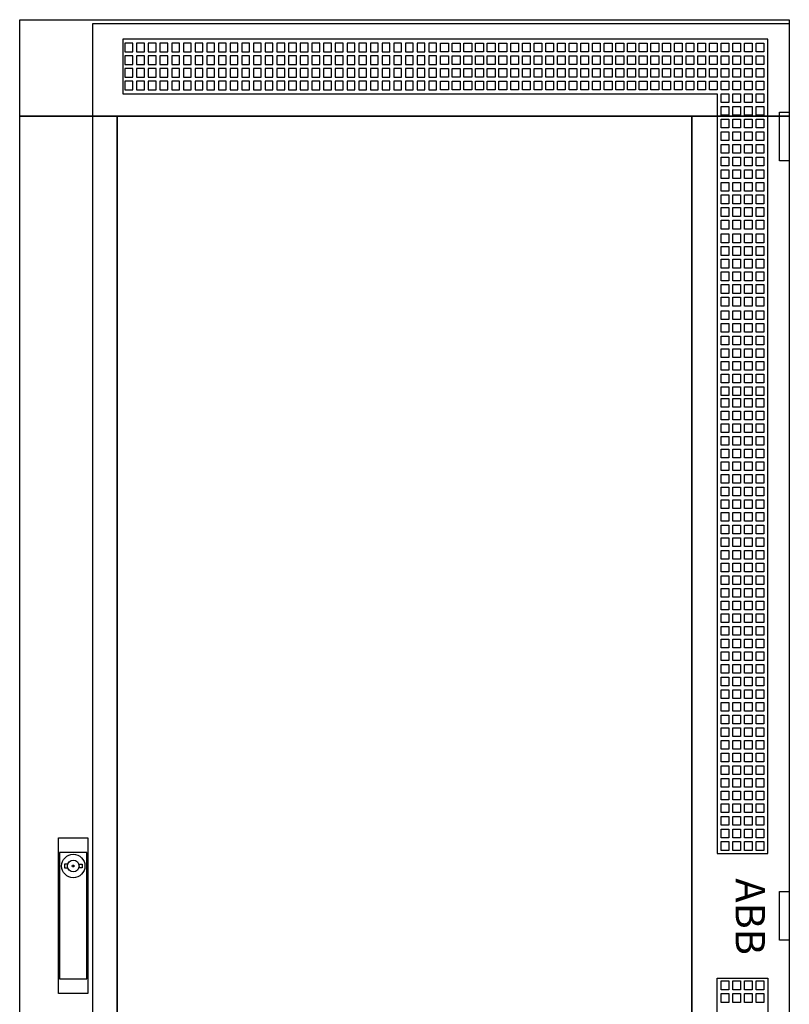
# Model space of a CAD drawing. Extents: x -2 to 77, y -2 to 182.
# Drawn here: x -2 to 77, y 81 to 182 of the extents above; entities that cross this region are included whole.
import ezdxf
from ezdxf.enums import TextEntityAlignment as Align

# ---------------------------------------------------------------- set-up
doc = ezdxf.new("R2010")
doc.units = 0
doc.header["$MEASUREMENT"] = 0
for name, pattern in [('L000000000000000000', [0]), ('L000000020000808080', [0]), ('L000000020000FFFFFF', [0])]:
    doc.linetypes.add(name, pattern=pattern)
doc.layers.get('0').update_dxf_attribs({"linetype": 'CONTINUOUS'})
doc.layers.add('3', color=7, linetype='CONTINUOUS')
doc.layers.add('47', color=7, linetype='CONTINUOUS')

# ---------------------------------------------------------------- blocks, each defined once
blk = doc.blocks.new('TZT312R')
at = {"layer": '3', "color": 255, "linetype": 'L000000020000FFFFFF'}
for points in [[(-2, 172.1), (-2, 182), (77, 182), (77, 172.1)], [(-2, 7.9), (-2, 172.1), (8, 172.1), (8, 7.9)], [(67, 7.9), (67, 172.1), (77, 172.1), (77, 7.9)]]:
    blk.add_lwpolyline(points, close=True, dxfattribs=at)
at = {"layer": '3', "color": 7, "linetype": 'CONTINUOUS'}
for points in [[(77, 182), (77, -2), (-2, -2), (-2, 182)], [(8, 7.9), (8, 172.1), (67, 172.1), (67, 7.9)], [(76, 167.5), (76, 172.5), (77, 172.5), (77, 167.5)], [(76, 87.5), (76, 92.5), (77, 92.5), (77, 87.5)]]:
    blk.add_lwpolyline(points, close=True, dxfattribs=at)
at = {"layer": '3', "color": 7, "linetype": 'L000000000000000000'}
for points in [[(5.5, -1.6), (5.5, 181.6), (77, 181.6), (77, -1.6)], [(8.6, 180), (8.6, 174.4), (69.6, 174.4), (69.6, 96.4), (74.8, 96.4), (74.8, 180)], [(8.8, 179.6), (8.8, 178.7), (9.6, 178.7), (9.6, 179.6)], [(10, 179.6), (10, 178.7), (10.8, 178.7), (10.8, 179.6)], [(11.2, 179.6), (11.2, 178.7), (12, 178.7), (12, 179.6)], [(12.4, 179.6), (12.4, 178.7), (13.2, 178.7), (13.2, 179.6)], [(13.6, 179.6), (13.6, 178.7), (14.4, 178.7), (14.4, 179.6)], [(14.8, 179.6), (14.8, 178.7), (15.6, 178.7), (15.6, 179.6)], [(16, 179.6), (16, 178.7), (16.8, 178.7), (16.8, 179.6)], [(17.2, 179.6), (17.2, 178.7), (18, 178.7), (18, 179.6)], [(18.4, 179.6), (18.4, 178.7), (19.2, 178.7), (19.2, 179.6)], [(19.6, 179.6), (19.6, 178.7), (20.4, 178.7), (20.4, 179.6)], [(20.8, 179.6), (20.8, 178.7), (21.6, 178.7), (21.6, 179.6)], [(22, 179.6), (22, 178.7), (22.8, 178.7), (22.8, 179.6)], [(23.2, 179.6), (23.2, 178.7), (24, 178.7), (24, 179.6)], [(24.4, 179.6), (24.4, 178.7), (25.2, 178.7), (25.2, 179.6)], [(25.6, 179.6), (25.6, 178.7), (26.4, 178.7), (26.4, 179.6)], [(26.8, 179.6), (26.8, 178.7), (27.6, 178.7), (27.6, 179.6)], [(28, 179.6), (28, 178.7), (28.8, 178.7), (28.8, 179.6)], [(29.2, 179.6), (29.2, 178.7), (30, 178.7), (30, 179.6)], [(30.4, 179.6), (30.4, 178.7), (31.2, 178.7), (31.2, 179.6)], [(31.6, 179.6), (31.6, 178.7), (32.4, 178.7), (32.4, 179.6)], [(32.8, 179.6), (32.8, 178.7), (33.6, 178.7), (33.6, 179.6)], [(34, 179.6), (34, 178.7), (34.8, 178.7), (34.8, 179.6)], [(35.2, 179.6), (35.2, 178.7), (36, 178.7), (36, 179.6)], [(36.4, 179.6), (36.4, 178.7), (37.2, 178.7), (37.2, 179.6)], [(37.6, 179.6), (37.6, 178.7), (38.4, 178.7), (38.4, 179.6)], [(38.8, 179.6), (38.8, 178.7), (39.6, 178.7), (39.6, 179.6)], [(40, 179.6), (40, 178.7), (40.8, 178.7), (40.8, 179.6)], [(41.2, 178.7), (41.2, 179.6), (42, 179.6), (42, 178.7)], [(42.4, 178.7), (42.4, 179.6), (43.2, 179.6), (43.2, 178.7)], [(43.6, 178.7), (43.6, 179.6), (44.4, 179.6), (44.4, 178.7)], [(44.8, 178.7), (44.8, 179.6), (45.6, 179.6), (45.6, 178.7)], [(46, 178.7), (46, 179.6), (46.8, 179.6), (46.8, 178.7)], [(47.2, 178.7), (47.2, 179.6), (48, 179.6), (48, 178.7)], [(48.4, 178.7), (48.4, 179.6), (49.2, 179.6), (49.2, 178.7)], [(49.6, 178.7), (49.6, 179.6), (50.4, 179.6), (50.4, 178.7)], [(50.8, 178.7), (50.8, 179.6), (51.6, 179.6), (51.6, 178.7)], [(52, 178.7), (52, 179.6), (52.8, 179.6), (52.8, 178.7)], [(53.2, 178.7), (53.2, 179.6), (54, 179.6), (54, 178.7)], [(54.4, 178.7), (54.4, 179.6), (55.2, 179.6), (55.2, 178.7)], [(55.6, 178.7), (55.6, 179.6), (56.4, 179.6), (56.4, 178.7)], [(56.8, 178.7), (56.8, 179.6), (57.6, 179.6), (57.6, 178.7)], [(58, 178.7), (58, 179.6), (58.8, 179.6), (58.8, 178.7)], [(59.2, 178.7), (59.2, 179.6), (60, 179.6), (60, 178.7)], [(60.4, 178.7), (60.4, 179.6), (61.2, 179.6), (61.2, 178.7)], [(61.6, 178.7), (61.6, 179.6), (62.4, 179.6), (62.4, 178.7)], [(62.8, 178.7), (62.8, 179.6), (63.6, 179.6), (63.6, 178.7)], [(64, 178.7), (64, 179.6), (64.8, 179.6), (64.8, 178.7)], [(65.2, 178.7), (65.2, 179.6), (66, 179.6), (66, 178.7)], [(66.4, 178.7), (66.4, 179.6), (67.2, 179.6), (67.2, 178.7)], [(67.6, 178.7), (67.6, 179.6), (68.4, 179.6), (68.4, 178.7)], [(68.8, 178.7), (68.8, 179.6), (69.6, 179.6), (69.6, 178.7)], [(70, 178.7), (70, 179.6), (70.8, 179.6), (70.8, 178.7)], [(71.2, 178.7), (71.2, 179.6), (72, 179.6), (72, 178.7)], [(72.4, 178.7), (72.4, 179.6), (73.2, 179.6), (73.2, 178.7)], [(73.6, 178.7), (73.6, 179.6), (74.4, 179.6), (74.4, 178.7)], [(8.8, 178.3), (8.8, 177.4), (9.6, 177.4), (9.6, 178.3)], [(10, 178.3), (10, 177.4), (10.8, 177.4), (10.8, 178.3)], [(11.2, 178.3), (11.2, 177.4), (12, 177.4), (12, 178.3)], [(12.4, 178.3), (12.4, 177.4), (13.2, 177.4), (13.2, 178.3)], [(13.6, 178.3), (13.6, 177.4), (14.4, 177.4), (14.4, 178.3)], [(14.8, 178.3), (14.8, 177.4), (15.6, 177.4), (15.6, 178.3)], [(16, 178.3), (16, 177.4), (16.8, 177.4), (16.8, 178.3)], [(17.2, 178.3), (17.2, 177.4), (18, 177.4), (18, 178.3)], [(18.4, 178.3), (18.4, 177.4), (19.2, 177.4), (19.2, 178.3)], [(19.6, 178.3), (19.6, 177.4), (20.4, 177.4), (20.4, 178.3)], [(20.8, 178.3), (20.8, 177.4), (21.6, 177.4), (21.6, 178.3)], [(22, 178.3), (22, 177.4), (22.8, 177.4), (22.8, 178.3)], [(23.2, 178.3), (23.2, 177.4), (24, 177.4), (24, 178.3)], [(24.4, 178.3), (24.4, 177.4), (25.2, 177.4), (25.2, 178.3)], [(25.6, 178.3), (25.6, 177.4), (26.4, 177.4), (26.4, 178.3)], [(26.8, 178.3), (26.8, 177.4), (27.6, 177.4), (27.6, 178.3)], [(28, 178.3), (28, 177.4), (28.8, 177.4), (28.8, 178.3)], [(29.2, 178.3), (29.2, 177.4), (30, 177.4), (30, 178.3)], [(30.4, 178.3), (30.4, 177.4), (31.2, 177.4), (31.2, 178.3)], [(31.6, 178.3), (31.6, 177.4), (32.4, 177.4), (32.4, 178.3)], [(32.8, 178.3), (32.8, 177.4), (33.6, 177.4), (33.6, 178.3)], [(34, 178.3), (34, 177.4), (34.8, 177.4), (34.8, 178.3)], [(35.2, 178.3), (35.2, 177.4), (36, 177.4), (36, 178.3)], [(36.4, 178.3), (36.4, 177.4), (37.2, 177.4), (37.2, 178.3)], [(37.6, 178.3), (37.6, 177.4), (38.4, 177.4), (38.4, 178.3)], [(38.8, 178.3), (38.8, 177.4), (39.6, 177.4), (39.6, 178.3)], [(40, 178.3), (40, 177.4), (40.8, 177.4), (40.8, 178.3)], [(41.2, 177.4), (41.2, 178.3), (42, 178.3), (42, 177.4)], [(42.4, 177.4), (42.4, 178.3), (43.2, 178.3), (43.2, 177.4)], [(43.6, 177.4), (43.6, 178.3), (44.4, 178.3), (44.4, 177.4)], [(44.8, 177.4), (44.8, 178.3), (45.6, 178.3), (45.6, 177.4)], [(46, 177.4), (46, 178.3), (46.8, 178.3), (46.8, 177.4)], [(47.2, 177.4), (47.2, 178.3), (48, 178.3), (48, 177.4)], [(48.4, 177.4), (48.4, 178.3), (49.2, 178.3), (49.2, 177.4)], [(49.6, 177.4), (49.6, 178.3), (50.4, 178.3), (50.4, 177.4)], [(50.8, 177.4), (50.8, 178.3), (51.6, 178.3), (51.6, 177.4)], [(52, 177.4), (52, 178.3), (52.8, 178.3), (52.8, 177.4)], [(53.2, 177.4), (53.2, 178.3), (54, 178.3), (54, 177.4)], [(54.4, 177.4), (54.4, 178.3), (55.2, 178.3), (55.2, 177.4)], [(55.6, 177.4), (55.6, 178.3), (56.4, 178.3), (56.4, 177.4)], [(56.8, 177.4), (56.8, 178.3), (57.6, 178.3), (57.6, 177.4)], [(58, 177.4), (58, 178.3), (58.8, 178.3), (58.8, 177.4)], [(59.2, 177.4), (59.2, 178.3), (60, 178.3), (60, 177.4)], [(60.4, 177.4), (60.4, 178.3), (61.2, 178.3), (61.2, 177.4)], [(61.6, 177.4), (61.6, 178.3), (62.4, 178.3), (62.4, 177.4)], [(62.8, 177.4), (62.8, 178.3), (63.6, 178.3), (63.6, 177.4)], [(64, 177.4), (64, 178.3), (64.8, 178.3), (64.8, 177.4)], [(65.2, 177.4), (65.2, 178.3), (66, 178.3), (66, 177.4)], [(66.4, 177.4), (66.4, 178.3), (67.2, 178.3), (67.2, 177.4)], [(67.6, 177.4), (67.6, 178.3), (68.4, 178.3), (68.4, 177.4)], [(68.8, 177.4), (68.8, 178.3), (69.6, 178.3), (69.6, 177.4)], [(70, 177.4), (70, 178.3), (70.8, 178.3), (70.8, 177.4)], [(71.2, 177.4), (71.2, 178.3), (72, 178.3), (72, 177.4)], [(72.4, 177.4), (72.4, 178.3), (73.2, 178.3), (73.2, 177.4)], [(73.6, 177.4), (73.6, 178.3), (74.4, 178.3), (74.4, 177.4)], [(8.8, 177), (8.8, 176.1), (9.6, 176.1), (9.6, 177)], [(10, 177), (10, 176.1), (10.8, 176.1), (10.8, 177)], [(11.2, 177), (11.2, 176.1), (12, 176.1), (12, 177)], [(12.4, 177), (12.4, 176.1), (13.2, 176.1), (13.2, 177)], [(13.6, 177), (13.6, 176.1), (14.4, 176.1), (14.4, 177)], [(14.8, 177), (14.8, 176.1), (15.6, 176.1), (15.6, 177)], [(16, 177), (16, 176.1), (16.8, 176.1), (16.8, 177)], [(17.2, 177), (17.2, 176.1), (18, 176.1), (18, 177)], [(18.4, 177), (18.4, 176.1), (19.2, 176.1), (19.2, 177)], [(19.6, 177), (19.6, 176.1), (20.4, 176.1), (20.4, 177)], [(20.8, 177), (20.8, 176.1), (21.6, 176.1), (21.6, 177)], [(22, 177), (22, 176.1), (22.8, 176.1), (22.8, 177)], [(23.2, 177), (23.2, 176.1), (24, 176.1), (24, 177)], [(24.4, 177), (24.4, 176.1), (25.2, 176.1), (25.2, 177)], [(25.6, 177), (25.6, 176.1), (26.4, 176.1), (26.4, 177)], [(26.8, 177), (26.8, 176.1), (27.6, 176.1), (27.6, 177)], [(28, 177), (28, 176.1), (28.8, 176.1), (28.8, 177)], [(29.2, 177), (29.2, 176.1), (30, 176.1), (30, 177)], [(30.4, 177), (30.4, 176.1), (31.2, 176.1), (31.2, 177)], [(31.6, 177), (31.6, 176.1), (32.4, 176.1), (32.4, 177)], [(32.8, 177), (32.8, 176.1), (33.6, 176.1), (33.6, 177)], [(34, 177), (34, 176.1), (34.8, 176.1), (34.8, 177)], [(35.2, 177), (35.2, 176.1), (36, 176.1), (36, 177)], [(36.4, 177), (36.4, 176.1), (37.2, 176.1), (37.2, 177)], [(37.6, 177), (37.6, 176.1), (38.4, 176.1), (38.4, 177)], [(38.8, 177), (38.8, 176.1), (39.6, 176.1), (39.6, 177)], [(40, 177), (40, 176.1), (40.8, 176.1), (40.8, 177)], [(41.2, 176.1), (41.2, 177), (42, 177), (42, 176.1)], [(42.4, 176.1), (42.4, 177), (43.2, 177), (43.2, 176.1)], [(43.6, 176.1), (43.6, 177), (44.4, 177), (44.4, 176.1)], [(44.8, 176.1), (44.8, 177), (45.6, 177), (45.6, 176.1)], [(46, 176.1), (46, 177), (46.8, 177), (46.8, 176.1)], [(47.2, 176.1), (47.2, 177), (48, 177), (48, 176.1)], [(48.4, 176.1), (48.4, 177), (49.2, 177), (49.2, 176.1)], [(49.6, 176.1), (49.6, 177), (50.4, 177), (50.4, 176.1)], [(50.8, 176.1), (50.8, 177), (51.6, 177), (51.6, 176.1)], [(52, 176.1), (52, 177), (52.8, 177), (52.8, 176.1)], [(53.2, 176.1), (53.2, 177), (54, 177), (54, 176.1)], [(54.4, 176.1), (54.4, 177), (55.2, 177), (55.2, 176.1)], [(55.6, 176.1), (55.6, 177), (56.4, 177), (56.4, 176.1)], [(56.8, 176.1), (56.8, 177), (57.6, 177), (57.6, 176.1)], [(58, 176.1), (58, 177), (58.8, 177), (58.8, 176.1)], [(59.2, 176.1), (59.2, 177), (60, 177), (60, 176.1)], [(60.4, 176.1), (60.4, 177), (61.2, 177), (61.2, 176.1)], [(61.6, 176.1), (61.6, 177), (62.4, 177), (62.4, 176.1)], [(62.8, 176.1), (62.8, 177), (63.6, 177), (63.6, 176.1)], [(64, 176.1), (64, 177), (64.8, 177), (64.8, 176.1)], [(65.2, 176.1), (65.2, 177), (66, 177), (66, 176.1)], [(66.4, 176.1), (66.4, 177), (67.2, 177), (67.2, 176.1)], [(67.6, 176.1), (67.6, 177), (68.4, 177), (68.4, 176.1)], [(68.8, 176.1), (68.8, 177), (69.6, 177), (69.6, 176.1)], [(70, 176.1), (70, 177), (70.8, 177), (70.8, 176.1)], [(71.2, 176.1), (71.2, 177), (72, 177), (72, 176.1)], [(72.4, 176.1), (72.4, 177), (73.2, 177), (73.2, 176.1)], [(73.6, 176.1), (73.6, 177), (74.4, 177), (74.4, 176.1)], [(8.8, 175.7), (8.8, 174.8), (9.6, 174.8), (9.6, 175.7)], [(10, 175.7), (10, 174.8), (10.8, 174.8), (10.8, 175.7)], [(11.2, 175.7), (11.2, 174.8), (12, 174.8), (12, 175.7)], [(12.4, 175.7), (12.4, 174.8), (13.2, 174.8), (13.2, 175.7)], [(13.6, 175.7), (13.6, 174.8), (14.4, 174.8), (14.4, 175.7)], [(14.8, 175.7), (14.8, 174.8), (15.6, 174.8), (15.6, 175.7)], [(16, 175.7), (16, 174.8), (16.8, 174.8), (16.8, 175.7)], [(17.2, 175.7), (17.2, 174.8), (18, 174.8), (18, 175.7)], [(18.4, 175.7), (18.4, 174.8), (19.2, 174.8), (19.2, 175.7)], [(19.6, 175.7), (19.6, 174.8), (20.4, 174.8), (20.4, 175.7)], [(20.8, 175.7), (20.8, 174.8), (21.6, 174.8), (21.6, 175.7)], [(22, 175.7), (22, 174.8), (22.8, 174.8), (22.8, 175.7)], [(23.2, 175.7), (23.2, 174.8), (24, 174.8), (24, 175.7)], [(24.4, 175.7), (24.4, 174.8), (25.2, 174.8), (25.2, 175.7)], [(25.6, 175.7), (25.6, 174.8), (26.4, 174.8), (26.4, 175.7)], [(26.8, 175.7), (26.8, 174.8), (27.6, 174.8), (27.6, 175.7)], [(28, 175.7), (28, 174.8), (28.8, 174.8), (28.8, 175.7)], [(29.2, 175.7), (29.2, 174.8), (30, 174.8), (30, 175.7)], [(30.4, 175.7), (30.4, 174.8), (31.2, 174.8), (31.2, 175.7)], [(31.6, 175.7), (31.6, 174.8), (32.4, 174.8), (32.4, 175.7)], [(32.8, 175.7), (32.8, 174.8), (33.6, 174.8), (33.6, 175.7)], [(34, 175.7), (34, 174.8), (34.8, 174.8), (34.8, 175.7)], [(35.2, 175.7), (35.2, 174.8), (36, 174.8), (36, 175.7)], [(36.4, 175.7), (36.4, 174.8), (37.2, 174.8), (37.2, 175.7)], [(37.6, 175.7), (37.6, 174.8), (38.4, 174.8), (38.4, 175.7)], [(38.8, 175.7), (38.8, 174.8), (39.6, 174.8), (39.6, 175.7)], [(40, 175.7), (40, 174.8), (40.8, 174.8), (40.8, 175.7)], [(41.2, 174.8), (41.2, 175.7), (42, 175.7), (42, 174.8)], [(42.4, 174.8), (42.4, 175.7), (43.2, 175.7), (43.2, 174.8)], [(43.6, 174.8), (43.6, 175.7), (44.4, 175.7), (44.4, 174.8)], [(44.8, 174.8), (44.8, 175.7), (45.6, 175.7), (45.6, 174.8)], [(46, 174.8), (46, 175.7), (46.8, 175.7), (46.8, 174.8)], [(47.2, 174.8), (47.2, 175.7), (48, 175.7), (48, 174.8)], [(48.4, 174.8), (48.4, 175.7), (49.2, 175.7), (49.2, 174.8)], [(49.6, 174.8), (49.6, 175.7), (50.4, 175.7), (50.4, 174.8)], [(50.8, 174.8), (50.8, 175.7), (51.6, 175.7), (51.6, 174.8)], [(52, 174.8), (52, 175.7), (52.8, 175.7), (52.8, 174.8)], [(53.2, 174.8), (53.2, 175.7), (54, 175.7), (54, 174.8)], [(54.4, 174.8), (54.4, 175.7), (55.2, 175.7), (55.2, 174.8)], [(55.6, 174.8), (55.6, 175.7), (56.4, 175.7), (56.4, 174.8)], [(56.8, 174.8), (56.8, 175.7), (57.6, 175.7), (57.6, 174.8)], [(58, 174.8), (58, 175.7), (58.8, 175.7), (58.8, 174.8)], [(59.2, 174.8), (59.2, 175.7), (60, 175.7), (60, 174.8)], [(60.4, 174.8), (60.4, 175.7), (61.2, 175.7), (61.2, 174.8)], [(61.6, 174.8), (61.6, 175.7), (62.4, 175.7), (62.4, 174.8)], [(62.8, 174.8), (62.8, 175.7), (63.6, 175.7), (63.6, 174.8)], [(64, 174.8), (64, 175.7), (64.8, 175.7), (64.8, 174.8)], [(65.2, 174.8), (65.2, 175.7), (66, 175.7), (66, 174.8)], [(66.4, 174.8), (66.4, 175.7), (67.2, 175.7), (67.2, 174.8)], [(67.6, 174.8), (67.6, 175.7), (68.4, 175.7), (68.4, 174.8)], [(68.8, 174.8), (68.8, 175.7), (69.6, 175.7), (69.6, 174.8)], [(70, 174.8), (70, 175.7), (70.8, 175.7), (70.8, 174.8)], [(71.2, 174.8), (71.2, 175.7), (72, 175.7), (72, 174.8)], [(72.4, 174.8), (72.4, 175.7), (73.2, 175.7), (73.2, 174.8)], [(73.6, 174.8), (73.6, 175.7), (74.4, 175.7), (74.4, 174.8)], [(70, 173.5), (70, 174.4), (70.8, 174.4), (70.8, 173.5)], [(71.2, 173.5), (71.2, 174.4), (72, 174.4), (72, 173.5)], [(72.4, 173.5), (72.4, 174.4), (73.2, 174.4), (73.2, 173.5)], [(73.6, 173.5), (73.6, 174.4), (74.4, 174.4), (74.4, 173.5)], [(70, 172.2), (70, 173.1), (70.8, 173.1), (70.8, 172.2)], [(71.2, 172.2), (71.2, 173.1), (72, 173.1), (72, 172.2)], [(72.4, 172.2), (72.4, 173.1), (73.2, 173.1), (73.2, 172.2)], [(73.6, 172.2), (73.6, 173.1), (74.4, 173.1), (74.4, 172.2)], [(70, 170.9), (70, 171.8), (70.8, 171.8), (70.8, 170.9)], [(71.2, 170.9), (71.2, 171.8), (72, 171.8), (72, 170.9)], [(72.4, 170.9), (72.4, 171.8), (73.2, 171.8), (73.2, 170.9)], [(73.6, 170.9), (73.6, 171.8), (74.4, 171.8), (74.4, 170.9)], [(70, 169.6), (70, 170.5), (70.8, 170.5), (70.8, 169.6)], [(71.2, 169.6), (71.2, 170.5), (72, 170.5), (72, 169.6)], [(72.4, 169.6), (72.4, 170.5), (73.2, 170.5), (73.2, 169.6)], [(73.6, 169.6), (73.6, 170.5), (74.4, 170.5), (74.4, 169.6)], [(70, 168.3), (70, 169.2), (70.8, 169.2), (70.8, 168.3)], [(71.2, 168.3), (71.2, 169.2), (72, 169.2), (72, 168.3)], [(72.4, 168.3), (72.4, 169.2), (73.2, 169.2), (73.2, 168.3)], [(73.6, 168.3), (73.6, 169.2), (74.4, 169.2), (74.4, 168.3)], [(70, 167), (70, 167.9), (70.8, 167.9), (70.8, 167)], [(71.2, 167), (71.2, 167.9), (72, 167.9), (72, 167)], [(72.4, 167), (72.4, 167.9), (73.2, 167.9), (73.2, 167)], [(73.6, 167), (73.6, 167.9), (74.4, 167.9), (74.4, 167)], [(70, 165.7), (70, 166.6), (70.8, 166.6), (70.8, 165.7)], [(71.2, 165.7), (71.2, 166.6), (72, 166.6), (72, 165.7)], [(72.4, 165.7), (72.4, 166.6), (73.2, 166.6), (73.2, 165.7)], [(73.6, 165.7), (73.6, 166.6), (74.4, 166.6), (74.4, 165.7)], [(70, 164.4), (70, 165.3), (70.8, 165.3), (70.8, 164.4)], [(71.2, 164.4), (71.2, 165.3), (72, 165.3), (72, 164.4)], [(72.4, 164.4), (72.4, 165.3), (73.2, 165.3), (73.2, 164.4)], [(73.6, 164.4), (73.6, 165.3), (74.4, 165.3), (74.4, 164.4)], [(70, 163.1), (70, 164), (70.8, 164), (70.8, 163.1)], [(71.2, 163.1), (71.2, 164), (72, 164), (72, 163.1)], [(72.4, 163.1), (72.4, 164), (73.2, 164), (73.2, 163.1)], [(73.6, 163.1), (73.6, 164), (74.4, 164), (74.4, 163.1)], [(70, 161.8), (70, 162.7), (70.8, 162.7), (70.8, 161.8)], [(71.2, 161.8), (71.2, 162.7), (72, 162.7), (72, 161.8)], [(72.4, 161.8), (72.4, 162.7), (73.2, 162.7), (73.2, 161.8)], [(73.6, 161.8), (73.6, 162.7), (74.4, 162.7), (74.4, 161.8)], [(70, 160.5), (70, 161.4), (70.8, 161.4), (70.8, 160.5)], [(71.2, 160.5), (71.2, 161.4), (72, 161.4), (72, 160.5)], [(72.4, 160.5), (72.4, 161.4), (73.2, 161.4), (73.2, 160.5)], [(73.6, 160.5), (73.6, 161.4), (74.4, 161.4), (74.4, 160.5)], [(70, 159.1), (70, 160), (70.8, 160), (70.8, 159.1)], [(71.2, 159.1), (71.2, 160), (72, 160), (72, 159.1)], [(72.4, 159.1), (72.4, 160), (73.2, 160), (73.2, 159.1)], [(73.6, 159.1), (73.6, 160), (74.4, 160), (74.4, 159.1)], [(70, 157.8), (70, 158.7), (70.8, 158.7), (70.8, 157.8)], [(71.2, 157.8), (71.2, 158.7), (72, 158.7), (72, 157.8)], [(72.4, 157.8), (72.4, 158.7), (73.2, 158.7), (73.2, 157.8)], [(73.6, 157.8), (73.6, 158.7), (74.4, 158.7), (74.4, 157.8)], [(70, 156.5), (70, 157.4), (70.8, 157.4), (70.8, 156.5)], [(71.2, 156.5), (71.2, 157.4), (72, 157.4), (72, 156.5)], [(72.4, 156.5), (72.4, 157.4), (73.2, 157.4), (73.2, 156.5)], [(73.6, 156.5), (73.6, 157.4), (74.4, 157.4), (74.4, 156.5)], [(70, 155.2), (70, 156.1), (70.8, 156.1), (70.8, 155.2)], [(71.2, 155.2), (71.2, 156.1), (72, 156.1), (72, 155.2)], [(72.4, 155.2), (72.4, 156.1), (73.2, 156.1), (73.2, 155.2)], [(73.6, 155.2), (73.6, 156.1), (74.4, 156.1), (74.4, 155.2)], [(70, 153.9), (70, 154.8), (70.8, 154.8), (70.8, 153.9)], [(71.2, 153.9), (71.2, 154.8), (72, 154.8), (72, 153.9)], [(72.4, 153.9), (72.4, 154.8), (73.2, 154.8), (73.2, 153.9)], [(73.6, 153.9), (73.6, 154.8), (74.4, 154.8), (74.4, 153.9)], [(70, 152.6), (70, 153.5), (70.8, 153.5), (70.8, 152.6)], [(71.2, 152.6), (71.2, 153.5), (72, 153.5), (72, 152.6)], [(72.4, 152.6), (72.4, 153.5), (73.2, 153.5), (73.2, 152.6)], [(73.6, 152.6), (73.6, 153.5), (74.4, 153.5), (74.4, 152.6)], [(70, 151.2), (70, 152.1), (70.8, 152.1), (70.8, 151.2)], [(71.2, 151.2), (71.2, 152.1), (72, 152.1), (72, 151.2)], [(72.4, 151.2), (72.4, 152.1), (73.2, 152.1), (73.2, 151.2)], [(73.6, 151.2), (73.6, 152.1), (74.4, 152.1), (74.4, 151.2)], [(70, 149.9), (70, 150.8), (70.8, 150.8), (70.8, 149.9)], [(71.2, 149.9), (71.2, 150.8), (72, 150.8), (72, 149.9)], [(72.4, 149.9), (72.4, 150.8), (73.2, 150.8), (73.2, 149.9)], [(73.6, 149.9), (73.6, 150.8), (74.4, 150.8), (74.4, 149.9)], [(70, 148.6), (70, 149.5), (70.8, 149.5), (70.8, 148.6)], [(71.2, 148.6), (71.2, 149.5), (72, 149.5), (72, 148.6)], [(72.4, 148.6), (72.4, 149.5), (73.2, 149.5), (73.2, 148.6)], [(73.6, 148.6), (73.6, 149.5), (74.4, 149.5), (74.4, 148.6)], [(70, 147.3), (70, 148.2), (70.8, 148.2), (70.8, 147.3)], [(71.2, 147.3), (71.2, 148.2), (72, 148.2), (72, 147.3)], [(72.4, 147.3), (72.4, 148.2), (73.2, 148.2), (73.2, 147.3)], [(73.6, 147.3), (73.6, 148.2), (74.4, 148.2), (74.4, 147.3)], [(70, 146), (70, 146.9), (70.8, 146.9), (70.8, 146)], [(71.2, 146), (71.2, 146.9), (72, 146.9), (72, 146)], [(72.4, 146), (72.4, 146.9), (73.2, 146.9), (73.2, 146)], [(73.6, 146), (73.6, 146.9), (74.4, 146.9), (74.4, 146)], [(70, 144.7), (70, 145.6), (70.8, 145.6), (70.8, 144.7)], [(71.2, 144.7), (71.2, 145.6), (72, 145.6), (72, 144.7)], [(72.4, 144.7), (72.4, 145.6), (73.2, 145.6), (73.2, 144.7)], [(73.6, 144.7), (73.6, 145.6), (74.4, 145.6), (74.4, 144.7)], [(70, 143.4), (70, 144.3), (70.8, 144.3), (70.8, 143.4)], [(71.2, 143.4), (71.2, 144.3), (72, 144.3), (72, 143.4)], [(72.4, 143.4), (72.4, 144.3), (73.2, 144.3), (73.2, 143.4)], [(73.6, 143.4), (73.6, 144.3), (74.4, 144.3), (74.4, 143.4)], [(70, 142.2), (70, 143.1), (70.8, 143.1), (70.8, 142.2)], [(71.2, 142.2), (71.2, 143.1), (72, 143.1), (72, 142.2)], [(72.4, 142.2), (72.4, 143.1), (73.2, 143.1), (73.2, 142.2)], [(73.6, 142.2), (73.6, 143.1), (74.4, 143.1), (74.4, 142.2)], [(70, 140.9), (70, 141.8), (70.8, 141.8), (70.8, 140.9)], [(71.2, 140.9), (71.2, 141.8), (72, 141.8), (72, 140.9)], [(72.4, 140.9), (72.4, 141.8), (73.2, 141.8), (73.2, 140.9)], [(73.6, 140.9), (73.6, 141.8), (74.4, 141.8), (74.4, 140.9)], [(70, 139.6), (70, 140.5), (70.8, 140.5), (70.8, 139.6)], [(71.2, 139.6), (71.2, 140.5), (72, 140.5), (72, 139.6)], [(72.4, 139.6), (72.4, 140.5), (73.2, 140.5), (73.2, 139.6)], [(73.6, 139.6), (73.6, 140.5), (74.4, 140.5), (74.4, 139.6)], [(70, 138.3), (70, 139.2), (70.8, 139.2), (70.8, 138.3)], [(71.2, 138.3), (71.2, 139.2), (72, 139.2), (72, 138.3)], [(72.4, 138.3), (72.4, 139.2), (73.2, 139.2), (73.2, 138.3)], [(73.6, 138.3), (73.6, 139.2), (74.4, 139.2), (74.4, 138.3)], [(70, 137), (70, 137.9), (70.8, 137.9), (70.8, 137)], [(71.2, 137), (71.2, 137.9), (72, 137.9), (72, 137)], [(72.4, 137), (72.4, 137.9), (73.2, 137.9), (73.2, 137)], [(73.6, 137), (73.6, 137.9), (74.4, 137.9), (74.4, 137)], [(70, 135.7), (70, 136.6), (70.8, 136.6), (70.8, 135.7)], [(71.2, 135.7), (71.2, 136.6), (72, 136.6), (72, 135.7)], [(72.4, 135.7), (72.4, 136.6), (73.2, 136.6), (73.2, 135.7)], [(73.6, 135.7), (73.6, 136.6), (74.4, 136.6), (74.4, 135.7)], [(70, 134.4), (70, 135.3), (70.8, 135.3), (70.8, 134.4)], [(71.2, 134.4), (71.2, 135.3), (72, 135.3), (72, 134.4)], [(72.4, 134.4), (72.4, 135.3), (73.2, 135.3), (73.2, 134.4)], [(73.6, 134.4), (73.6, 135.3), (74.4, 135.3), (74.4, 134.4)], [(70, 133.1), (70, 134), (70.8, 134), (70.8, 133.1)], [(71.2, 133.1), (71.2, 134), (72, 134), (72, 133.1)], [(72.4, 133.1), (72.4, 134), (73.2, 134), (73.2, 133.1)], [(73.6, 133.1), (73.6, 134), (74.4, 134), (74.4, 133.1)], [(70, 131.8), (70, 132.7), (70.8, 132.7), (70.8, 131.8)], [(71.2, 131.8), (71.2, 132.7), (72, 132.7), (72, 131.8)], [(72.4, 131.8), (72.4, 132.7), (73.2, 132.7), (73.2, 131.8)], [(73.6, 131.8), (73.6, 132.7), (74.4, 132.7), (74.4, 131.8)], [(70, 130.5), (70, 131.4), (70.8, 131.4), (70.8, 130.5)], [(71.2, 130.5), (71.2, 131.4), (72, 131.4), (72, 130.5)], [(72.4, 130.5), (72.4, 131.4), (73.2, 131.4), (73.2, 130.5)], [(73.6, 130.5), (73.6, 131.4), (74.4, 131.4), (74.4, 130.5)], [(70, 129.2), (70, 130.1), (70.8, 130.1), (70.8, 129.2)], [(71.2, 129.2), (71.2, 130.1), (72, 130.1), (72, 129.2)], [(72.4, 129.2), (72.4, 130.1), (73.2, 130.1), (73.2, 129.2)], [(73.6, 129.2), (73.6, 130.1), (74.4, 130.1), (74.4, 129.2)], [(70, 127.9), (70, 128.8), (70.8, 128.8), (70.8, 127.9)], [(71.2, 127.9), (71.2, 128.8), (72, 128.8), (72, 127.9)], [(72.4, 127.9), (72.4, 128.8), (73.2, 128.8), (73.2, 127.9)], [(73.6, 127.9), (73.6, 128.8), (74.4, 128.8), (74.4, 127.9)], [(70, 126.6), (70, 127.5), (70.8, 127.5), (70.8, 126.6)], [(71.2, 126.6), (71.2, 127.5), (72, 127.5), (72, 126.6)], [(72.4, 126.6), (72.4, 127.5), (73.2, 127.5), (73.2, 126.6)], [(73.6, 126.6), (73.6, 127.5), (74.4, 127.5), (74.4, 126.6)], [(70, 125.3), (70, 126.2), (70.8, 126.2), (70.8, 125.3)], [(71.2, 125.3), (71.2, 126.2), (72, 126.2), (72, 125.3)], [(72.4, 125.3), (72.4, 126.2), (73.2, 126.2), (73.2, 125.3)], [(73.6, 125.3), (73.6, 126.2), (74.4, 126.2), (74.4, 125.3)], [(70, 124), (70, 124.9), (70.8, 124.9), (70.8, 124)], [(71.2, 124), (71.2, 124.9), (72, 124.9), (72, 124)], [(72.4, 124), (72.4, 124.9), (73.2, 124.9), (73.2, 124)], [(73.6, 124), (73.6, 124.9), (74.4, 124.9), (74.4, 124)], [(70, 122.7), (70, 123.6), (70.8, 123.6), (70.8, 122.7)], [(71.2, 122.7), (71.2, 123.6), (72, 123.6), (72, 122.7)], [(72.4, 122.7), (72.4, 123.6), (73.2, 123.6), (73.2, 122.7)], [(73.6, 122.7), (73.6, 123.6), (74.4, 123.6), (74.4, 122.7)], [(70, 121.4), (70, 122.3), (70.8, 122.3), (70.8, 121.4)], [(71.2, 121.4), (71.2, 122.3), (72, 122.3), (72, 121.4)], [(72.4, 121.4), (72.4, 122.3), (73.2, 122.3), (73.2, 121.4)], [(73.6, 121.4), (73.6, 122.3), (74.4, 122.3), (74.4, 121.4)], [(70, 120.1), (70, 121), (70.8, 121), (70.8, 120.1)], [(71.2, 120.1), (71.2, 121), (72, 121), (72, 120.1)], [(72.4, 120.1), (72.4, 121), (73.2, 121), (73.2, 120.1)], [(73.6, 120.1), (73.6, 121), (74.4, 121), (74.4, 120.1)], [(70, 118.8), (70, 119.7), (70.8, 119.7), (70.8, 118.8)], [(71.2, 118.8), (71.2, 119.7), (72, 119.7), (72, 118.8)], [(72.4, 118.8), (72.4, 119.7), (73.2, 119.7), (73.2, 118.8)], [(73.6, 118.8), (73.6, 119.7), (74.4, 119.7), (74.4, 118.8)], [(70, 117.5), (70, 118.4), (70.8, 118.4), (70.8, 117.5)], [(71.2, 117.5), (71.2, 118.4), (72, 118.4), (72, 117.5)], [(72.4, 117.5), (72.4, 118.4), (73.2, 118.4), (73.2, 117.5)], [(73.6, 117.5), (73.6, 118.4), (74.4, 118.4), (74.4, 117.5)], [(70, 116.2), (70, 117.1), (70.8, 117.1), (70.8, 116.2)], [(71.2, 116.2), (71.2, 117.1), (72, 117.1), (72, 116.2)], [(72.4, 116.2), (72.4, 117.1), (73.2, 117.1), (73.2, 116.2)], [(73.6, 116.2), (73.6, 117.1), (74.4, 117.1), (74.4, 116.2)], [(70, 114.9), (70, 115.8), (70.8, 115.8), (70.8, 114.9)], [(71.2, 114.9), (71.2, 115.8), (72, 115.8), (72, 114.9)], [(72.4, 114.9), (72.4, 115.8), (73.2, 115.8), (73.2, 114.9)], [(73.6, 114.9), (73.6, 115.8), (74.4, 115.8), (74.4, 114.9)], [(70, 113.6), (70, 114.5), (70.8, 114.5), (70.8, 113.6)], [(71.2, 113.6), (71.2, 114.5), (72, 114.5), (72, 113.6)], [(72.4, 113.6), (72.4, 114.5), (73.2, 114.5), (73.2, 113.6)], [(73.6, 113.6), (73.6, 114.5), (74.4, 114.5), (74.4, 113.6)], [(70, 112.3), (70, 113.2), (70.8, 113.2), (70.8, 112.3)], [(71.2, 112.3), (71.2, 113.2), (72, 113.2), (72, 112.3)], [(72.4, 112.3), (72.4, 113.2), (73.2, 113.2), (73.2, 112.3)], [(73.6, 112.3), (73.6, 113.2), (74.4, 113.2), (74.4, 112.3)], [(70, 111), (70, 111.9), (70.8, 111.9), (70.8, 111)], [(71.2, 111), (71.2, 111.9), (72, 111.9), (72, 111)], [(72.4, 111), (72.4, 111.9), (73.2, 111.9), (73.2, 111)], [(73.6, 111), (73.6, 111.9), (74.4, 111.9), (74.4, 111)], [(70, 109.7), (70, 110.6), (70.8, 110.6), (70.8, 109.7)], [(71.2, 109.7), (71.2, 110.6), (72, 110.6), (72, 109.7)], [(72.4, 109.7), (72.4, 110.6), (73.2, 110.6), (73.2, 109.7)], [(73.6, 109.7), (73.6, 110.6), (74.4, 110.6), (74.4, 109.7)], [(70, 108.4), (70, 109.3), (70.8, 109.3), (70.8, 108.4)], [(71.2, 108.4), (71.2, 109.3), (72, 109.3), (72, 108.4)], [(72.4, 108.4), (72.4, 109.3), (73.2, 109.3), (73.2, 108.4)], [(73.6, 108.4), (73.6, 109.3), (74.4, 109.3), (74.4, 108.4)], [(70, 107.1), (70, 108), (70.8, 108), (70.8, 107.1)], [(71.2, 107.1), (71.2, 108), (72, 108), (72, 107.1)], [(72.4, 107.1), (72.4, 108), (73.2, 108), (73.2, 107.1)], [(73.6, 107.1), (73.6, 108), (74.4, 108), (74.4, 107.1)], [(70, 105.8), (70, 106.7), (70.8, 106.7), (70.8, 105.8)], [(71.2, 105.8), (71.2, 106.7), (72, 106.7), (72, 105.8)], [(72.4, 105.8), (72.4, 106.7), (73.2, 106.7), (73.2, 105.8)], [(73.6, 105.8), (73.6, 106.7), (74.4, 106.7), (74.4, 105.8)], [(70, 104.5), (70, 105.4), (70.8, 105.4), (70.8, 104.5)], [(71.2, 104.5), (71.2, 105.4), (72, 105.4), (72, 104.5)], [(72.4, 104.5), (72.4, 105.4), (73.2, 105.4), (73.2, 104.5)], [(73.6, 104.5), (73.6, 105.4), (74.4, 105.4), (74.4, 104.5)], [(70, 103.2), (70, 104.1), (70.8, 104.1), (70.8, 103.2)], [(71.2, 103.2), (71.2, 104.1), (72, 104.1), (72, 103.2)], [(72.4, 103.2), (72.4, 104.1), (73.2, 104.1), (73.2, 103.2)], [(73.6, 103.2), (73.6, 104.1), (74.4, 104.1), (74.4, 103.2)], [(70, 101.9), (70, 102.8), (70.8, 102.8), (70.8, 101.9)], [(71.2, 101.9), (71.2, 102.8), (72, 102.8), (72, 101.9)], [(72.4, 101.9), (72.4, 102.8), (73.2, 102.8), (73.2, 101.9)], [(73.6, 101.9), (73.6, 102.8), (74.4, 102.8), (74.4, 101.9)], [(70, 100.6), (70, 101.5), (70.8, 101.5), (70.8, 100.6)], [(71.2, 100.6), (71.2, 101.5), (72, 101.5), (72, 100.6)], [(72.4, 100.6), (72.4, 101.5), (73.2, 101.5), (73.2, 100.6)], [(73.6, 100.6), (73.6, 101.5), (74.4, 101.5), (74.4, 100.6)], [(70, 99.3), (70, 100.2), (70.8, 100.2), (70.8, 99.3)], [(71.2, 99.3), (71.2, 100.2), (72, 100.2), (72, 99.3)], [(72.4, 99.3), (72.4, 100.2), (73.2, 100.2), (73.2, 99.3)], [(73.6, 99.3), (73.6, 100.2), (74.4, 100.2), (74.4, 99.3)], [(70, 98), (70, 98.9), (70.8, 98.9), (70.8, 98)], [(71.2, 98), (71.2, 98.9), (72, 98.9), (72, 98)], [(72.4, 98), (72.4, 98.9), (73.2, 98.9), (73.2, 98)], [(73.6, 98), (73.6, 98.9), (74.4, 98.9), (74.4, 98)], [(70, 96.7), (70, 97.6), (70.8, 97.6), (70.8, 96.7)], [(71.2, 96.7), (71.2, 97.6), (72, 97.6), (72, 96.7)], [(72.4, 96.7), (72.4, 97.6), (73.2, 97.6), (73.2, 96.7)], [(73.6, 96.7), (73.6, 97.6), (74.4, 97.6), (74.4, 96.7)], [(8.6, -0.1), (8.6, 5.5), (69.6, 5.5), (69.6, 83.6), (74.8, 83.6), (74.8, -0.1)], [(70, 82.4), (70, 83.3), (70.8, 83.3), (70.8, 82.4)], [(71.2, 82.4), (71.2, 83.3), (72, 83.3), (72, 82.4)], [(72.4, 82.4), (72.4, 83.3), (73.2, 83.3), (73.2, 82.4)], [(73.6, 82.4), (73.6, 83.3), (74.4, 83.3), (74.4, 82.4)], [(70, 81.1), (70, 82), (70.8, 82), (70.8, 81.1)], [(71.2, 81.1), (71.2, 82), (72, 82), (72, 81.1)], [(72.4, 81.1), (72.4, 82), (73.2, 82), (73.2, 81.1)], [(73.6, 81.1), (73.6, 82), (74.4, 82), (74.4, 81.1)]]:
    blk.add_lwpolyline(points, close=True, dxfattribs=at)
at = {"layer": '47', "color": 7, "linetype": 'CONTINUOUS'}
for points in [[(5, 98), (5, 82), (2, 82), (2, 98)], [(4.9, 83.5), (4.9, 96.5), (2.1, 96.5), (2.1, 83.5)]]:
    blk.add_lwpolyline(points, close=True, dxfattribs=at)
for points in [[(2.9, 95.3), (2.6, 95.3), (2.6, 94.9), (2.9, 94.9)], [(4.1, 95.3), (4.4, 95.3), (4.4, 94.9), (4.1, 94.9)]]:
    blk.add_lwpolyline(points, dxfattribs=at)
for radius in [1.2, 0.6, 0.1]:
    blk.add_circle((3.5, 95.1), radius, dxfattribs=at)
at = {"layer": '3', "color": 9, "linetype": 'L000000020000808080'}
blk.add_text('ABB', height=3, rotation=270, dxfattribs=at).set_placement((71.5, 89.9), align=Align.CENTER)

msp = doc.modelspace()

# ---------------------------------------------------------------- block references
msp.add_blockref('TZT312R', (0, 0))

doc.saveas('drawing.dxf')
